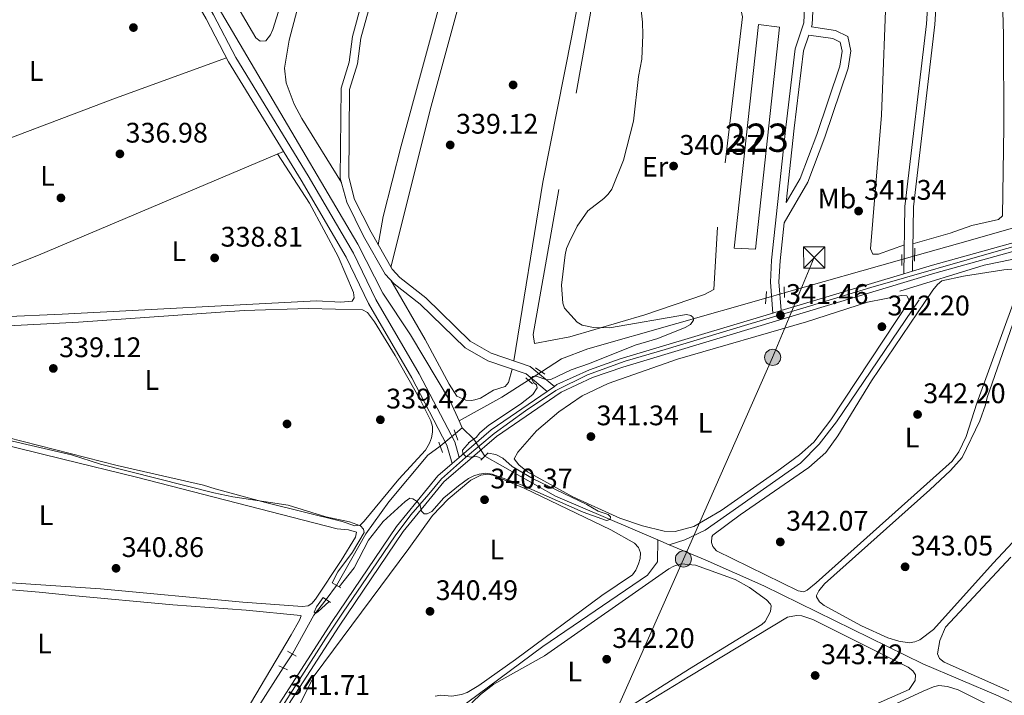
# Model space of a CAD drawing. Units: metres. Extents: x 614994 to 621942, y 4683112 to 4687854.
# Drawn here: x 617578 to 617926, y 4687115 to 4687354 of the extents above; entities that cross this region are included whole.
import ezdxf
from ezdxf.enums import TextEntityAlignment as Align

# ---------------------------------------------------------------- set-up
doc = ezdxf.new("R2010")
doc.units = ezdxf.units.M
doc.header["$MEASUREMENT"] = 0
for name, pattern in [('DGN Style 2', [86.75889999999998, 52.05533999999999, -34.70356]), ('DGN Style 3', [121.46246, 86.7589, -34.70356]), ('DGN Style 4', [138.90099890000002, 69.40712, -34.70356, 0.0867589, -34.70356]), ('DGN Style 5', [60.731230000000004, 26.02767, -34.70356]), ('DGN Style 7', [173.51780000000002, 78.08301, -34.70356, 26.02767, -34.70356])]:
    doc.linetypes.add(name, pattern=pattern)
for name, color, linetype, lineweight in [('Nivel 13', 7, 'Continuous', 0), ('Nivel 15', 7, 'Continuous', 0), ('Nivel 17', 7, 'Continuous', 0), ('Nivel 20', 7, 'Continuous', 0), ('Nivel 21', 7, 'Continuous', 0), ('Nivel 22', 7, 'Continuous', 0), ('Nivel 23', 7, 'Continuous', 0), ('Nivel 32', 7, 'Continuous', 0), ('Nivel 34', 7, 'Continuous', 0), ('Nivel 36', 7, 'Continuous', 0), ('Nivel 37', 7, 'Continuous', 0), ('Nivel 41', 7, 'Continuous', 0), ('Nivel 48', 7, 'Continuous', 0), ('Nivel 5', 7, 'Continuous', 0), ('Nivel 52', 7, 'Continuous', 0), ('Nivel 54', 7, 'Continuous', 0), ('Nivel 7', 7, 'Continuous', 0)]:
    doc.layers.add(name, color=color, linetype=linetype, lineweight=lineweight)
doc.styles.add('Style-Arial', font='txt')
doc.styles.add('Style-Arial Narrow', font='txt')

# ---------------------------------------------------------------- blocks, each defined once
blk = doc.blocks.new('5PATER')
at = {"layer": 'Nivel 7', "linetype": 'Continuous', "lineweight": 0}
h = blk.add_hatch(color=51, dxfattribs=at)
edge = h.paths.add_edge_path()
edge.add_ellipse((0.001044012606143951, 0.00447358563542366), major_axis=(-1.095731442372465, -1.110710699892244), ratio=0.9994222409660318, start_angle=0, end_angle=360)
blk = doc.blocks.new('5PERFI')
at = {"layer": 'Nivel 17', "linetype": 'Continuous', "lineweight": 0}
h = blk.add_hatch(color=7, dxfattribs=at)
edge = h.paths.add_edge_path()
edge.add_arc((0.00393613800406456, -0.001203715801239014), 1.559999999766158, 315.0000000018422, 675.0000000018422)
blk = doc.blocks.new('5PELE')
at = {"layer": 'Nivel 32', "linetype": 'Continuous', "lineweight": 0}
h = blk.add_hatch(color=9, dxfattribs=at)
edge = h.paths.add_edge_path()
edge.add_arc((0.001594245433807373, 0.004143562167882919), 2.85, 0, 360)
at = {"layer": 'Nivel 32', "color": 252, "linetype": 'Continuous', "lineweight": 0}
blk.add_circle((0.001594245433807373, 0.004143562167882919, -0.004999999999995453), 2.85, dxfattribs=at)
blk = doc.blocks.new('5TME_1')
at = {"layer": 'Nivel 32', "color": 7, "linetype": 'Continuous', "lineweight": 0}
for p, q in [((-3.75, 3.759999997913837), (3.75, -3.740000002086163)), ((3.720000002533197, 3.780000001192093), (-3.709999997168779, -3.780000001192093))]:
    blk.add_line(p, q, dxfattribs=at)
at = {"layer": 'Nivel 32', "color": 7, "linetype": 'Continuous', "lineweight": 0, "flags": 128}
blk.add_lwpolyline([(-3.75, -3.740000002086163), (3.75, -3.740000002086163), (3.75, 3.759999997913837), (-3.75, 3.759999997913837), (-3.709999997168779, -3.780000001192093)], dxfattribs=at)

msp = doc.modelspace()

# ---------------------------------------------------------------- linework, layer by layer
at = {"layer": 'Nivel 13', "color": 4, "linetype": 'Continuous', "lineweight": 0, "extrusion": (-0.2741042965217223, 0.9611411594790445, 0.03277966112713103), "elevation": 4335771.914251445, "flags": 128}
msp.add_lwpolyline([(-1879779.571357973, -141857.6079961457), (-1879710.845704235, -141859.7691575485), (-1879695.094561525, -141860.0793242313)], dxfattribs=at)
at = {"layer": 'Nivel 13', "color": 4, "linetype": 'Continuous', "lineweight": 0, "extrusion": (-0.01933843415071297, -0.005502693110897417, 0.9997978522347034), "elevation": -37400.40950252496, "flags": 128}
msp.add_lwpolyline([(-4339202.776160078, 1876752.16203152), (-4339202.77616008, 1876708.891549665)], dxfattribs=at)
at = {"layer": 'Nivel 13', "color": 4, "linetype": 'Continuous', "lineweight": 0, "extrusion": (0.3311555518094076, -0.5801302705110987, 0.7441672323762492), "elevation": -2514375.700540872, "flags": 128}
msp.add_lwpolyline([(2860179.792669326, 2801606.880639062), (2860168.684378985, 2801606.102188211), (2860151.347956832, 2801606.356681759)], dxfattribs=at)
at = {"layer": 'Nivel 13', "color": 4, "linetype": 'Continuous', "lineweight": 0, "extrusion": (-0.01070066333025368, 0.02432886662821827, 0.9996467386296417), "elevation": 107762.7123777295, "flags": 128}
msp.add_lwpolyline([(-2452579.900450218, -4040391.914345251), (-2452579.900450218, -4040394.548087835)], dxfattribs=at)
at = {"layer": 'Nivel 13', "color": 4, "linetype": 'Continuous', "lineweight": 0, "elevation": 338.51, "flags": 128}
msp.add_lwpolyline([(617732.1700000018, 4687207.370000001), (617734.5700000003, 4687209.370000001)], dxfattribs=at)
at = {"layer": 'Nivel 13', "color": 4, "linetype": 'Continuous', "lineweight": 0, "extrusion": (-0.02837104927337632, 0.02809358179882007, 0.9992025991883932), "elevation": 114492.9619928043, "flags": 128}
msp.add_lwpolyline([(-3765256.684097432, -2856786.366383284), (-3765256.684097432, -2856792.126895415)], dxfattribs=at)
at = {"layer": 'Nivel 13', "color": 4, "linetype": 'Continuous', "lineweight": 0, "extrusion": (0.01082986265973477, 0.05268532682661901, 0.9985524374873579), "elevation": 253975.6651632511, "flags": 128}
msp.add_lwpolyline([(338599.3517997172, -4708724.6953119), (338638.0033554044, -4708732.503906079), (338665.2761532608, -4708741.428013712)], dxfattribs=at)
at = {"layer": 'Nivel 13', "color": 4, "linetype": 'Continuous', "lineweight": 0, "extrusion": (-0.01054960553071139, 0.004498709590403111, 0.9999342315548397), "elevation": 14908.96593844699, "flags": 128}
msp.add_lwpolyline([(617777.0703665055, 4687148.339295231), (617773.0600621775, 4687150.049312536)], dxfattribs=at)
at = {"layer": 'Nivel 13', "color": 4, "linetype": 'Continuous', "lineweight": 0, "extrusion": (0.1214012430675737, -0.0502247492739779, 0.9913320396022789), "elevation": -160085.7426110053, "flags": 128}
msp.add_lwpolyline([(4567243.3576851, 1210522.103910014), (4567258.965473425, 1210520.277152335), (4567265.731695149, 1210518.450394653)], dxfattribs=at)
at = {"layer": 'Nivel 13', "color": 4, "linetype": 'Continuous', "lineweight": 0, "extrusion": (0.0132624870956724, 0.0207326994757588, 0.9996970849254715), "elevation": 105709.1459324479, "flags": 128}
msp.add_lwpolyline([(2005421.324198345, -4279867.611864071), (2005421.324198347, -4279925.714185882)], dxfattribs=at)
at = {"layer": 'Nivel 13', "color": 4, "linetype": 'Continuous', "lineweight": 0}
for points in [[(617733.5100000016, 4687211.780000001, 338.44), (617730.5100000016, 4687218.530000001, 338.27), (617716.3399999999, 4687242.23, 338.27), (617706.4699999988, 4687257.010000002, 337.79), (617697.620000001, 4687274.379999999, 337.79), (617632.2800000012, 4687385.370000001, 335.89), (617614.379999999, 4687417.239999998, 335.7)], [(617842.0399999991, 4687255.219999999, 340.42), (617779.1099999994, 4687237.309999999, 339.22), (617769.7300000004, 4687233.739999998, 339.22), (617762.6000000015, 4687229.16, 338.79)], [(617896.2699999996, 4687254.609999999, 341.6), (617867.0799999982, 4687211.52, 340.89), (617860.9200000018, 4687203.57, 340.89), (617854.3200000003, 4687196.830000002, 340.65), (617820.6099999994, 4687173.140000001, 340.65), (617813.379999999, 4687169.75, 340.89), (617807.8599999994, 4687167.98, 340.41)], [(617690.1799999997, 4687153.559999999, 340.17), (617700.5199999996, 4687171.879999999, 338.98), (617708.6600000001, 4687183.109999999, 338.74), (617722.4200000018, 4687199.670000002, 338.51), (617726.7899999991, 4687202.899999999, 338.51)], [(617732.4800000004, 4687109.140000001, 340.65), (617763.120000001, 4687131.949999999, 340.65), (617800.1999999993, 4687157.219999999, 340.89), (617803.6499999985, 4687161.890000001, 340.89), (617803.8500000015, 4687169.690000001, 340.36)], [(617985.879999999, 4687085.510000002, 345.18), (617974.3299999982, 4687090.330000002, 344.46), (617958.5700000003, 4687098.350000001, 344.46), (617924.1999999993, 4687114.460000001, 343.03), (617897.5700000003, 4687125.850000001, 342.8), (617841.3299999982, 4687153.469999999, 341.6), (617820.5899999999, 4687162.57, 341.6), (617807.8599999994, 4687167.98, 340.41)]]:
    msp.add_polyline3d(points, dxfattribs=at)
at = {"layer": 'Nivel 15', "color": 1, "linetype": 'Continuous', "lineweight": 13, "extrusion": (-0.0001594936260889426, -0.002889872606040126, 0.9999958115902808), "elevation": -13299.81272800947, "flags": 128}
msp.add_lwpolyline([(617846.867100019, 4687332.328087352), (617838.4570634402, 4687253.69775489), (617830.847063534, 4687254.117756646), (617839.5071001127, 4687333.228086982), (617846.867100019, 4687332.328087352)], dxfattribs=at)
at = {"layer": 'Nivel 20', "color": 7, "linetype": 'DGN Style 2', "lineweight": 0}
msp.add_polyline3d([(617823.6400000006, 4687258.280000001, 341.18), (617820.3900000006, 4687256.559999999, 340.89), (617799.2100000009, 4687249.289999999, 340.31), (617772.7100000009, 4687241.600000001, 339.92), (617760.1600000001, 4687239.190000001, 340.11), (617759.6999999993, 4687242.399999999, 340.01), (617782.0500000007, 4687367.670000002, 340.7), (617785.9800000004, 4687368.739999998, 340.21), (617811.0700000003, 4687363.739999998, 340.5), (617833.2399999984, 4687357.559999999, 340.79), (617833.7199999988, 4687354.82, 340.7), (617824.8999999985, 4687280.41, 340.89), (617823.6400000006, 4687258.280000001, 341.18)], dxfattribs=at)
at = {"layer": 'Nivel 21', "color": 1, "linetype": 'DGN Style 2', "lineweight": 0, "flags": 128}
for points, elevation in [([(617894.7899999991, 4687272.899999999), (617894.6799999997, 4687268.379999999)], 341.54), ([(617890.1099999994, 4687266.830000002), (617890.2100000009, 4687270.640000001)], 341.78), ([(617842.2300000004, 4687257.550000001), (617841.8900000006, 4687253.27)], 341.06), ([(617736.7800000012, 4687203.989999998), (617739.6900000013, 4687206.059999999)], 339.4), ([(617743.8399999999, 4687200.469999999), (617741.1600000001, 4687197.920000002)], 339.4), ([(617672.75, 4687130.32), (617675.8099999987, 4687128.580000002)], 341.06), ([(617672.8200000003, 4687123.649999999), (617669.7600000016, 4687125.16)], 341.06)]:
    msp.add_lwpolyline(points, dxfattribs=dict(at, elevation=elevation))
at = {"layer": 'Nivel 21', "color": 1, "linetype": 'DGN Style 2', "lineweight": 0, "extrusion": (-0.002294960999936122, 0.06261965014111419, 0.9980348253293636), "elevation": 292436.7495733324, "flags": 128}
msp.add_lwpolyline([(-789103.0722952485, -4652304.126158275), (-789103.0722952485, -4652300.296066891)], dxfattribs=at)
at = {"layer": 'Nivel 21', "color": 1, "linetype": 'DGN Style 2', "lineweight": 0, "extrusion": (-0.09758899057229482, 0.06605108508246783, 0.9930325488515013), "elevation": 249646.8306521746, "flags": 128}
msp.add_lwpolyline([(-4227971.945280395, -2100877.923511257), (-4227971.945280395, -2100873.935065443)], dxfattribs=at)
at = {"layer": 'Nivel 21', "color": 1, "linetype": 'DGN Style 2', "lineweight": 0, "extrusion": (-0.05431580667542478, 0.05150636839910971, 0.9971945081876119), "elevation": 208206.2748234295, "flags": 128}
msp.add_lwpolyline([(-3826237.238979433, -2769162.778166914), (-3826237.238979433, -2769165.984410821)], dxfattribs=at)
at = {"layer": 'Nivel 21', "color": 1, "linetype": 'DGN Style 2', "lineweight": 0, "extrusion": (-0.02164713117365488, 0.05831801756484636, 0.9980633299241372), "flags": 128}
for points, elevation in [([(-2210228.184533913, -4171168.314082192), (-2210228.184533916, -4171164.45593497)], 260314.3806277941), ([(-2210221.607219998, -4171166.087832259), (-2210221.607220002, -4171162.229685036)], 260314.2418729143)]:
    msp.add_lwpolyline(points, dxfattribs=dict(at, elevation=elevation))
at = {"layer": 'Nivel 21', "color": 1, "linetype": 'DGN Style 2', "lineweight": 0, "extrusion": (-0.05906194841995363, 0.03388800319177668, 0.9976789511102824), "elevation": 122695.7330654795, "flags": 128}
msp.add_lwpolyline([(-4372886.773070805, -1792697.211881129), (-4372886.773070805, -1792693.687310237)], dxfattribs=at)
at = {"layer": 'Nivel 21', "color": 1, "linetype": 'DGN Style 2', "lineweight": 0, "extrusion": (-0.06397978339017693, 0.0429011725833357, 0.9970286238159469), "elevation": 161904.1629195976, "flags": 128}
msp.add_lwpolyline([(-4236971.410163712, -2091112.42796078), (-4236971.410163708, -2091115.543550612)], dxfattribs=at)
at = {"layer": 'Nivel 21', "color": 7, "linetype": 'Continuous', "lineweight": 0}
for points in [[(617731.0799999982, 4687196.710000001, 339.91), (617729.1700000018, 4687203.25, 339.19), (617716.75, 4687226.989999998, 339.43), (617701.4400000013, 4687253.359999999, 339.19), (617693.5199999996, 4687269.760000002, 338), (617677.5700000003, 4687297.02, 338.24), (617651.9200000018, 4687338.899999999, 337.76), (617643.9600000009, 4687354.129999999, 336.81), (617628.6799999997, 4687380.690000001, 337.05), (617603.1499999985, 4687424.370000001, 336.57), (617596.2600000016, 4687433.57, 335.86), (617573.9200000018, 4687468, 335.86), (617558.6400000006, 4687478.75, 335.86), (617532.7300000004, 4687501.350000001, 335.38), (617469.9200000018, 4687552.010000002, 335.14), (617461.5100000016, 4687559.379999999, 333.95)], [(617844.4800000004, 4687249.940000001, 341.34), (617843.6600000001, 4687260.949999999, 341.34), (617844.0899999999, 4687268.699999999, 341.34), (617849.0899999999, 4687315.789999999, 341.34), (617852.4299999997, 4687343.5, 341.34), (617855.5, 4687352.66, 341.34), (617857.2399999984, 4687393.580000002, 341.58), (617857.2600000016, 4687403.710000001, 341.34), (617856.4800000004, 4687410.93, 341.58), (617857.2699999996, 4687422.859999999, 341.58), (617861.4800000004, 4687438.710000001, 341.58), (617863.3399999999, 4687465.18, 341.34), (617865.9699999988, 4687472.23, 341.34), (617868.120000001, 4687487.73, 341.36), (617868.9299999997, 4687492.559999999, 341.26), (617867.8500000015, 4687514.210000001, 341.17), (617864.5100000016, 4687523.920000002, 341.46), (617854.0100000016, 4687537.330000002, 341.36), (617843.6999999993, 4687546.530000001, 341.46), (617838.870000001, 4687548.559999999, 341.07), (617834.9600000009, 4687549.07, 340.68), (617829.2100000009, 4687548.109999999, 340.78), (617814.879999999, 4687543.580000002, 340.29), (617809.4200000018, 4687540.73, 339.61)], [(617764.6400000006, 4687222.25, 339.94), (617757.2100000009, 4687228.420000002, 339.22), (617743.629999999, 4687233.010000002, 338.51), (617735.5899999999, 4687237.66, 338.74), (617719.6999999993, 4687253.140000001, 338.74), (617710.5700000003, 4687260.289999999, 338.98), (617707.3500000015, 4687263.68, 338.74), (617699.7199999988, 4687277.170000002, 338.27), (617693.7300000004, 4687289.16, 338.03), (617691.4600000009, 4687297.66, 337.79), (617691.7800000012, 4687329.52, 337.79), (617694.6600000001, 4687338.82, 338.03), (617695.8399999999, 4687347.82, 338.03), (617714.5100000016, 4687416.960000001, 338.03), (617718.8500000015, 4687438.48, 338.03)], [(617890.9100000001, 4687263.890000001, 342.05), (617891.2600000016, 4687287.739999998, 342.29), (617898.8500000015, 4687352.379999999, 342.29), (617902.6999999993, 4687410.82, 342.29), (617903.5500000007, 4687435.32, 342.29)], [(617858.1999999993, 4687351.260000002, 341.1), (617866.6400000006, 4687350.030000001, 341.1), (617871.0300000012, 4687347.84, 341.1), (617872.0899999999, 4687342.789999999, 341.1), (617871.1700000018, 4687336.699999999, 341.1), (617862.879999999, 4687312.219999999, 341.1), (617856.9499999993, 4687296.260000002, 340.86), (617848.5100000016, 4687281.850000001, 341.24)], [(618095.4499999993, 4687348.949999999, 349.44), (618093.3000000007, 4687346.780000001, 349.44), (618069.0100000016, 4687322.140000001, 349.44), (618063.5700000003, 4687317.640000001, 348.96), (618050.4899999984, 4687310, 348.49), (618038.1600000001, 4687305.379999999, 347.77), (617980.3999999985, 4687288.989999998, 344.68), (617900.9800000004, 4687266.920000002, 341.82), (617893.9200000018, 4687264.800000001, 341.71), (617890.9100000001, 4687263.890000001, 341.67), (617847.4200000018, 4687250.82, 341.01), (617844.4800000004, 4687249.940000001, 340.96), (617790.5199999996, 4687233.719999999, 340.15), (617779.6000000015, 4687229.899999999, 339.91), (617768.1000000015, 4687224.629999999, 339.91), (617767.2100000009, 4687224.02, 339.9), (617764.6400000006, 4687222.25, 339.88), (617744.8900000006, 4687208.649999999, 339.68), (617733.5799999982, 4687198.870000001, 339.68), (617731.0799999982, 4687196.710000001, 339.68), (617725.9800000004, 4687192.309999999, 339.68), (617711.3500000015, 4687174.420000002, 339.91), (617688.5500000007, 4687140.850000001, 341.34), (617628.5199999996, 4687047.510000002, 343.96)], [(617981.2100000009, 4687286.100000001, 344.68), (617901.8200000003, 4687264.039999999, 341.82), (617791.4400000013, 4687230.859999999, 340.15), (617780.7300000004, 4687227.120000001, 339.91), (617769.5799999982, 4687222.010000002, 339.91), (617746.7300000004, 4687206.27, 339.68), (617728.1400000006, 4687190.210000001, 339.68), (617713.7600000016, 4687172.620000001, 339.91), (617691.0500000007, 4687139.199999999, 341.34), (617673.1600000001, 4687111.379999999, 342.12)]]:
    msp.add_polyline3d(points, dxfattribs=at)
at = {"layer": 'Nivel 21', "color": 7, "linetype": 'DGN Style 3', "lineweight": 0}
for points in [[(617463.4800000004, 4687561.640000001, 333.95), (617471.8500000015, 4687554.300000001, 335.14), (617534.6600000001, 4687503.649999999, 335.38), (617560.4899999984, 4687481.109999999, 335.86), (617576.120000001, 4687470.120000001, 335.86), (617598.7199999988, 4687435.289999999, 335.86), (617633.8299999982, 4687377.75, 336.81), (617646.5899999999, 4687355.57, 336.81), (617654.5399999991, 4687340.379999999, 337.76), (617680.1400000006, 4687298.559999999, 338.24), (617696.1700000018, 4687271.170000002, 338), (617704.0899999999, 4687254.77, 339.19), (617719.379999999, 4687228.440000001, 339.43), (617731.9600000009, 4687204.379999999, 339.19), (617733.5799999982, 4687198.870000001, 339.91)], [(617807.0599999987, 4687541.91, 339.61), (617814.0599999987, 4687545.57, 340.29), (617828.7100000009, 4687550.199999999, 340.78), (617834.9299999997, 4687551.239999998, 340.68), (617839.4400000013, 4687550.649999999, 341.07), (617844.8599999994, 4687548.370000001, 341.46), (617855.5799999982, 4687538.809999999, 341.36), (617866.4200000018, 4687524.960000001, 341.46), (617869.9800000004, 4687514.620000001, 341.17), (617871.0799999982, 4687492.440000001, 341.26), (617870.2399999984, 4687487.460000001, 341.36), (617868.7800000012, 4687471.18, 341.34), (617866.3099999987, 4687464.539999999, 341.34), (617864.4499999993, 4687438.219999999, 341.58), (617860.2399999984, 4687422.370000001, 341.58), (617859.4899999984, 4687410.989999998, 341.58), (617860.2600000016, 4687403.870000001, 341.34), (617860.2399999984, 4687393.52, 341.58), (617858.4800000004, 4687352.100000001, 341.34), (617858.1999999993, 4687351.260000002, 341.1)], [(617767.2100000009, 4687224.02, 339.94), (617758.6999999993, 4687231.080000002, 339.22), (617744.870000001, 4687235.75, 338.51), (617737.4200000018, 4687240.07, 338.74), (617721.6799999997, 4687255.399999999, 338.74), (617712.5899999999, 4687262.52, 338.98), (617709.7800000012, 4687265.48, 338.74), (617702.3599999994, 4687278.580000002, 338.27), (617696.5500000007, 4687290.219999999, 338.03), (617694.4699999988, 4687298.039999999, 337.79), (617694.7800000012, 4687329.050000001, 337.79), (617697.6000000015, 4687338.18, 338.03), (617698.7899999991, 4687347.23, 338.03), (617717.4299999997, 4687416.27, 338.03), (617721.7899999991, 4687437.890000001, 338.03)], [(617893.9200000018, 4687264.800000001, 342.05), (617894.2600000016, 4687287.539999999, 342.29), (617901.8399999999, 4687352.109999999, 342.29), (617905.6999999993, 4687410.670000002, 342.29), (617906.5500000007, 4687435.210000001, 342.29)], [(617849.2800000012, 4687289.100000001, 341.09), (617852.0799999982, 4687315.449999999, 341.34), (617855.370000001, 4687342.84, 341.34), (617857.2300000004, 4687348.379999999, 341.1), (617865.7300000004, 4687347.129999999, 341.1), (617868.3900000006, 4687345.800000001, 341.1), (617869.0399999991, 4687342.710000001, 341.1), (617868.2399999984, 4687337.41, 341.1), (617860.0599999987, 4687313.219999999, 341.1), (617854.2300000004, 4687297.559999999, 340.86), (617849.2800000012, 4687289.100000001, 341.09)], [(617847.4200000018, 4687250.82, 341.34), (617846.6600000001, 4687260.98, 341.34), (617847.0799999982, 4687268.460000001, 341.34), (617848.5100000016, 4687281.850000001, 341.24)]]:
    msp.add_polyline3d(points, dxfattribs=at)
at = {"layer": 'Nivel 22', "color": 4, "linetype": 'DGN Style 5', "lineweight": 0, "flags": 128}
for points, elevation in [([(617890.1600000001, 4687268.91), (617894.7199999988, 4687270.210000001)], 341.29), ([(617842.0399999991, 4687255.219999999), (617848.5500000007, 4687257.07)], 340.42), ([(617758.0199999996, 4687226.219999999), (617762.6000000015, 4687229.16)], 338.79), ([(617726.7899999991, 4687202.899999999), (617732.1700000018, 4687207.370000001)], 338.51), ([(617686.4200000018, 4687148.600000001), (617690.1799999997, 4687153.559999999)], 340.17), ([(617671.2600000016, 4687124.420000002), (617674.5199999996, 4687129.309999999)], 340.65)]:
    msp.add_lwpolyline(points, dxfattribs=dict(at, elevation=elevation))
at = {"layer": 'Nivel 22', "color": 4, "linetype": 'DGN Style 5', "lineweight": 0, "extrusion": (-0.05512989933347827, 0.08297188367023488, 0.9950258090721534), "elevation": 355187.4394519133, "flags": 128}
msp.add_lwpolyline([(-3108492.055139251, -3544370.560431214), (-3108492.055139251, -3544377.788079517)], dxfattribs=at)
at = {"layer": 'Nivel 23', "color": 7, "linetype": 'DGN Style 4', "lineweight": 0}
msp.add_polyline3d([(617666.5199999996, 4687103.789999999, 342.32), (617677.8299999982, 4687121.57, 341.86), (617686.3299999982, 4687134.91, 341.49), (617692.4400000013, 4687144.109999999, 341.17), (617702.5799999982, 4687158.93, 340.54), (617710.9200000018, 4687171.100000001, 340.02), (617716.4499999993, 4687178.580000002, 339.85), (617722.8099999987, 4687185.850000001, 339.75), (617727.2600000016, 4687191.309999999, 339.68), (617735.75, 4687198.879999999, 339.94), (617745.8900000006, 4687207.379999999, 339.68), (617757.0399999991, 4687215.330000002, 339.79), (617767.7300000004, 4687222.609999999, 339.92), (617778.879999999, 4687228.140000001, 339.91), (617792.2100000009, 4687232.899999999, 340.17), (617806.3999999985, 4687237.109999999, 340.38), (617835.6900000013, 4687245.879999999, 340.83), (617855.1799999997, 4687251.649999999, 341.12), (617879.1999999993, 4687259.059999999, 341.48), (617926.0100000016, 4687272.440000001, 342.7), (617955.0899999999, 4687280.550000001, 343.75)], dxfattribs=at)
at = {"layer": 'Nivel 32', "color": 6, "linetype": 'DGN Style 7', "lineweight": 0}
msp.add_polyline3d([(617859.1499999985, 4687269.640000001, 341.64), (617844.4400000013, 4687234.280000001, 341.52), (617812.870000001, 4687162.899999999, 341.91), (617786.3399999999, 4687102.82, 343.09), (617758.75, 4687038, 344.02), (617730.1600000001, 4686972.02, 347.03), (617698.8399999999, 4686900.859999999, 350), (617675.1700000018, 4686850.239999998, 351), (617639.3099999987, 4686778.960000001, 345.05), (617596.4200000018, 4686693.57, 341.62), (617551.7699999996, 4686604.170000002, 343.78), (617527.6700000018, 4686555.23, 347.55), (617485.620000001, 4686484.34, 346.95)], dxfattribs=at)
at = {"layer": 'Nivel 34', "color": 7, "linetype": 'Continuous', "lineweight": 0}
msp.add_polyline3d([(618069.4200000018, 4687309.870000001, 349.38), (618036.8900000006, 4687298.350000001, 347.37), (618021.2699999996, 4687294.920000002, 346.74), (617983.129999999, 4687283.629999999, 344.87), (617959.9600000009, 4687277.960000001, 344.08), (617929.0500000007, 4687268.91, 342.88), (617919.3299999982, 4687266.969999999, 342.67), (617889.4299999997, 4687257.73, 341.85)], dxfattribs=at)
at = {"layer": 'Nivel 36', "color": 92, "linetype": 'Continuous', "lineweight": 0}
for points in [[(617709.3399999999, 4687266.25, 338.72), (617723.5700000003, 4687323.149999999, 339.12), (617738.0799999982, 4687376.539999999, 338.91), (617776.3900000006, 4687526.129999999, 339.2), (617777.1099999994, 4687527.98, 339.2), (617779.4899999984, 4687531.23, 339.2), (617782.7300000004, 4687533.949999999, 339.2), (617786.1600000001, 4687536.010000002, 339.2), (617789.3000000007, 4687537.239999998, 339.2), (617805.6099999994, 4687541.830000002, 339.3), (617807.6099999994, 4687541.940000001, 339.3), (617808.2300000004, 4687541.760000002, 339.3), (617809.8000000007, 4687540.399999999, 339.39), (617809.8599999994, 4687540.050000001, 339.4), (617808.4699999988, 4687528.16, 339.33), (617797.9499999993, 4687477.77, 339.39), (617789.879999999, 4687436.75, 339.41), (617773.3500000015, 4687348.120000001, 339.11), (617763.1799999997, 4687296.309999999, 338.94), (617752.9200000018, 4687233.030000001, 338.92)], [(617894.0599999987, 4687274.469999999, 342.02), (617907.2600000016, 4687278.190000001, 342.31), (617914.9400000013, 4687280.98, 342.42), (617924.3500000015, 4687283.109999999, 342.46), (617925.75, 4687284.34, 342.5), (617926.2800000012, 4687315.920000002, 342.32), (617926.1799999997, 4687348.460000001, 342.6), (617923.5899999999, 4687439.140000001, 342.51)], [(617692.129999999, 4687428.52, 337.56), (617667.5899999999, 4687350.32, 337.4), (617666.7600000016, 4687348.469999999, 337.6), (617665.1099999994, 4687346.34, 337.89), (617663.1099999994, 4687346.219999999, 337.79), (617661.5599999987, 4687347.379999999, 337.7), (617652.5300000012, 4687362.940000001, 337.31)], [(617451.870000001, 4687421.600000001, 336.25), (617458.6999999993, 4687409.350000001, 337), (617466.1000000015, 4687388.57, 336.66), (617472.2100000009, 4687377.73, 336.64), (617479.2399999984, 4687359.010000002, 336.73), (617493.2800000012, 4687329.330000002, 337.21), (617505, 4687300.27, 337.42), (617510.5399999991, 4687289.41, 337.78), (617510.2199999988, 4687288.390000001, 337.81), (617508.370000001, 4687287.59, 337.96), (617503.75, 4687286.890000001, 338.4), (617465.2800000012, 4687273.09, 338.69), (617465.2399999984, 4687271.420000002, 338.69), (617479.4499999993, 4687239.620000001, 338.5), (617481.870000001, 4687234.210000001, 338.93), (617484.4499999993, 4687230.199999999, 339.28), (617486.4600000009, 4687230.09, 339.28), (617504.8399999999, 4687238.32, 338.71), (617532.6700000018, 4687249.940000001, 338.56), (617584.629999999, 4687270.48, 338.21), (617671.3399999999, 4687307.18, 338.12)], [(617691.870000001, 4687296.149999999, 337.83), (617677.9100000001, 4687318.890000001, 338.13), (617675.1799999997, 4687323.960000001, 338.61), (617672.3200000003, 4687331.469999999, 338.12), (617671.6799999997, 4687336.68, 338.13), (617673.3399999999, 4687346.52, 338.22), (617679.0599999987, 4687368.109999999, 338.14)], [(617728.5, 4687366.07, 338.42), (617713.0300000012, 4687309.120000001, 337.79), (617706.6000000015, 4687284.170000002, 338.16), (617704.879999999, 4687274.140000001, 338.43)], [(617884.7300000004, 4687366.379999999, 342.41), (617882.9100000001, 4687319.98, 342.31), (617879.0100000016, 4687272.699999999, 342.21), (617879.9200000018, 4687270.780000001, 342.21), (617881.9200000018, 4687270.809999999, 342.21), (617891.0599999987, 4687274.059999999, 342.15)], [(617510.4100000001, 4687289.010000002, 337.79), (617553.9200000018, 4687304.109999999, 337.78), (617611.9100000001, 4687326.059999999, 337.58), (617651.2100000009, 4687340.260000002, 337.68)], [(617669.2899999991, 4687306.309999999, 338.13), (617680.620000001, 4687288.859999999, 338.13), (617690.7699999996, 4687269.940000001, 338.14), (617696.129999999, 4687257.260000002, 338.4), (617696.3599999994, 4687255.359999999, 338.32), (617695.6099999994, 4687254.190000001, 338.13), (617691.6099999994, 4687253.789999999, 338.17), (617682.9899999984, 4687254.27, 338.32), (617593.0599999987, 4687249.629999999, 338.42), (617571.75, 4687248.620000001, 338.87), (617561.7199999988, 4687248.670000002, 339.08), (617559.7399999984, 4687249.010000002, 339.04), (617558.5300000012, 4687249.780000001, 339), (617557.4400000013, 4687251.550000001, 338.99), (617555.2399999984, 4687258.859999999, 338.41)], [(617916.6900000013, 4687218.07, 342.59), (617912.9600000009, 4687206.280000001, 342.52), (617910.3000000007, 4687200.84, 342.39), (617908.0100000016, 4687197.539999999, 342.4), (617859.8200000003, 4687154.460000001, 342.1), (617856.6799999997, 4687151.84, 342.33), (617855.4499999993, 4687151.239999998, 342.39), (617853.5199999996, 4687151.670000002, 342.4), (617824.6099999994, 4687165.830000002, 342.39), (617823.2800000012, 4687167.350000001, 342.34), (617822.7800000012, 4687168.739999998, 342.3), (617822.9100000001, 4687170.800000001, 342.22), (617823.3200000003, 4687171.350000001, 342.2), (617832.9200000018, 4687178.580000002, 342), (617857.2699999996, 4687195.27, 342.3), (617863.2899999991, 4687200.57, 342.29), (617867.5399999991, 4687206.52, 342.3), (617879.370000001, 4687225.93, 342.4), (617901.1700000018, 4687258.02, 342.71), (617902.7399999984, 4687260.109999999, 342.68), (617904.3099999987, 4687261.330000002, 342.68), (617911.9800000004, 4687263.080000002, 342.73), (617926.2100000009, 4687265.239999998, 342.98), (617930.5100000016, 4687265.600000001, 342.98)], [(617920.3099999987, 4687220.120000001, 343.27), (617935.7100000009, 4687264.039999999, 343.46)], [(617752.2399999984, 4687230.09, 338.96), (617750.9299999997, 4687225.359999999, 339.25), (617749.7699999996, 4687223.960000001, 339.27), (617745.629999999, 4687222.620000001, 339.06), (617741.0300000012, 4687219.890000001, 339.15), (617739.120000001, 4687219.199999999, 339.15), (617737.9100000001, 4687219.02, 339.15), (617735.9400000013, 4687219.16, 339.15), (617732.75, 4687220.510000002, 339.15), (617729.9800000004, 4687224.800000001, 339.17), (617721.5399999991, 4687240.66, 339.27), (617709.3500000015, 4687261.57, 338.89)], [(617754.2600000016, 4687200.719999999, 341.13), (617760.8399999999, 4687208.300000001, 340.88), (617768.8200000003, 4687215, 340.88), (617777.0799999982, 4687220.66, 340.96), (617786.2699999996, 4687224.989999998, 341.05), (617810.8000000007, 4687233.600000001, 341.27), (617856.4200000018, 4687246.899999999, 341.64), (617878.0500000007, 4687253.82, 342.3), (617890.0100000016, 4687256.140000001, 342), (617891.9200000018, 4687256.100000001, 342), (617892.879999999, 4687254.300000001, 341.72), (617865.0899999999, 4687212.219999999, 341.62), (617858.9800000004, 4687204.280000001, 341.55), (617853.9400000013, 4687199.780000001, 341.5), (617845.870000001, 4687193.870000001, 341.4), (617826.1799999997, 4687180.120000001, 341.28), (617816.5899999999, 4687174.469999999, 341.35), (617810.0100000016, 4687172.640000001, 341.42), (617806.0799999982, 4687172.719999999, 341.5), (617798.3900000006, 4687174.600000001, 341.71), (617790.3999999985, 4687177.420000002, 341.67), (617773.8000000007, 4687184.960000001, 341.2), (617757.6600000001, 4687193.73, 341.13), (617754.5899999999, 4687196.210000001, 341.13), (617753.0100000016, 4687198.370000001, 341.03), (617754.2600000016, 4687200.719999999, 341.13)], [(617930.0199999996, 4687254.640000001, 342.69), (617916.6900000013, 4687218.07, 342.59)], [(617568, 4687207.300000001, 339.85), (617612.5100000016, 4687195.989999998, 339.55), (617643.0399999991, 4687189.059999999, 340.19), (617647.1600000001, 4687187.809999999, 340.2), (617664.9699999988, 4687182.859999999, 340.17), (617692.1400000006, 4687176.149999999, 339.9), (617696.629999999, 4687174.66, 339.62), (617698.5100000016, 4687174.920000002, 339.51), (617699.9699999988, 4687176.260000002, 339.46), (617712.1600000001, 4687191.129999999, 339.11), (617721.5899999999, 4687201.48, 339.22), (617723.0399999991, 4687203.949999999, 339.03), (617723.6799999997, 4687205.850000001, 338.92), (617724.0599999987, 4687207.800000001, 338.98), (617724.0599999987, 4687209.859999999, 339.07), (617723.5199999996, 4687211.800000001, 339.12), (617719.8299999982, 4687219.16, 339.12), (617710.9100000001, 4687234.989999998, 339.12), (617703.6099999994, 4687246.920000002, 339.12), (617701.129999999, 4687250.219999999, 339.32), (617699.3599999994, 4687251.129999999, 339.51), (617680.1799999997, 4687251.539999999, 339.51), (617657.4800000004, 4687250.84, 339.58), (617598.7800000012, 4687246.760000002, 339.52), (617569.4100000001, 4687245.219999999, 340)], [(617948.3599999994, 4687189.16, 343.56), (617922.5199999996, 4687161.390000001, 343.35), (617901.3299999982, 4687137.940000001, 343.08), (617896.5300000012, 4687134.34, 343.21), (617894.7899999991, 4687133.580000002, 343.27), (617892.7899999991, 4687133.23, 343.38), (617889.0399999991, 4687133.870000001, 343.43), (617885.1999999993, 4687134.969999999, 343.16), (617875.9299999997, 4687139.25, 343.04), (617862.620000001, 4687146.469999999, 343.17), (617861.0799999982, 4687147.760000002, 343.17), (617859.9400000013, 4687149.530000001, 343.09), (617859.9400000013, 4687149.940000001, 343.08), (617860.7800000012, 4687151.690000001, 342.99), (617862.8399999999, 4687154.07, 342.98), (617900.0899999999, 4687187.399999999, 342.98), (617907.3299999982, 4687194.300000001, 342.98), (617911.4600000009, 4687198.830000002, 343.01), (617917.7300000004, 4687211.859999999, 343.38), (617919.7699999996, 4687217.510000002, 343.37), (617920.3099999987, 4687220.120000001, 343.27)], [(617519.4600000009, 4687216.379999999, 340.91), (617593.2899999991, 4687198.260000002, 341.1), (617619.3299999982, 4687191.940000001, 340.59), (617690.3900000006, 4687173.559999999, 340.91)], [(617676.7399999984, 4687110.850000001, 342.2), (617682.2199999988, 4687121.530000001, 341.82), (617715.7699999996, 4687166.670000002, 340.54), (617724.129999999, 4687178.32, 340.63), (617729.6000000015, 4687184.080000002, 340.35), (617737.6600000001, 4687190.780000001, 340.19), (617741.2399999984, 4687192.539999999, 340.25), (617743.6799999997, 4687192.969999999, 340.18), (617745.4800000004, 4687192.600000001, 340.15), (617756.5500000007, 4687187.98, 340.6), (617787.2300000004, 4687173.219999999, 341.3), (617795.620000001, 4687168.469999999, 341.22), (617797.0199999996, 4687166.960000001, 341.22), (617797.6799999997, 4687165.080000002, 341.22), (617797.5899999999, 4687163.120000001, 341.18), (617796.9899999984, 4687161.149999999, 341.13), (617796.0799999982, 4687158.920000002, 341.27), (617794.8999999985, 4687157.330000002, 341.42), (617783.9499999993, 4687149.949999999, 341.32), (617753.4600000009, 4687127.34, 341.21), (617740.4299999997, 4687118.120000001, 341.06), (617736.3000000007, 4687115.609999999, 341.01), (617734.3900000006, 4687114.969999999, 340.98), (617730.8900000006, 4687114.359999999, 340.93), (617727.0799999982, 4687114.690000001, 340.84), (617725.0899999999, 4687114.399999999, 340.84)], [(617690.3900000006, 4687173.559999999, 340.91), (617694.3900000006, 4687173.199999999, 340.75), (617697.2199999988, 4687172.469999999, 340.62), (617696.870000001, 4687170.649999999, 340.62), (617691.7899999991, 4687162.390000001, 340.22), (617682.75, 4687148.75, 340.91), (617681.4499999993, 4687147.190000001, 340.91), (617680.1000000015, 4687146.370000001, 340.91), (617678.1099999994, 4687146.09, 340.91), (617656.9499999993, 4687147.670000002, 341), (617606.6099999994, 4687152.34, 341.2), (617515.1400000006, 4687158.460000001, 341.49)], [(617927.9800000004, 4687116.280000001, 344.26), (617905.0899999999, 4687126.41, 343.76), (617903.4899999984, 4687127.719999999, 343.85), (617902.7800000012, 4687129.32, 343.95), (617903.5599999987, 4687134.109999999, 344.01), (617905.6400000006, 4687138.780000001, 344.05), (617928.6799999997, 4687163.600000001, 343.76)], [(617733.1799999997, 4687104.59, 342), (617738.25, 4687112.219999999, 341.85), (617741.0300000012, 4687114.989999998, 341.82), (617745.8200000003, 4687118.559999999, 341.82), (617763.6700000018, 4687128.670000002, 341.99), (617807.6999999993, 4687159.41, 342.2), (617809.4499999993, 4687160.41, 342.14), (617812.0300000012, 4687161.210000001, 342), (617817.1000000015, 4687160.780000001, 341.9), (617831.1499999985, 4687155.690000001, 342.06), (617836.3099999987, 4687152.809999999, 342.19), (617842.2800000012, 4687148.48, 342.3), (617843.6400000006, 4687146.93, 342.15), (617843.8900000006, 4687146.289999999, 342.1), (617843.7300000004, 4687144.359999999, 342.03), (617841.75, 4687140.77, 342), (617840.629999999, 4687139.699999999, 342), (617815.0500000007, 4687124.030000001, 342), (617769.4699999988, 4687095.219999999, 342.51), (617749.3900000006, 4687082.920000002, 342.1), (617740.1900000013, 4687076.960000001, 342.39), (617738.5399999991, 4687077.550000001, 342.09), (617737.2800000012, 4687079.629999999, 341.72), (617733.620000001, 4687091.18, 341.71)], [(617522.5399999991, 4687113.449999999, 342.18), (617521.2399999984, 4687115.09, 342.18), (617520.5799999982, 4687116.940000001, 342.18), (617513.6600000001, 4687137.82, 341.96), (617509.4899999984, 4687152.039999999, 341.88), (617509.5799999982, 4687154.039999999, 341.79), (617511.5799999982, 4687154.879999999, 341.78), (617523.8500000015, 4687154.800000001, 341.86), (617572.5500000007, 4687152.280000001, 341.51), (617584.9499999993, 4687151.219999999, 341.52), (617596.4899999984, 4687150, 341.98)], [(617596.4899999984, 4687150, 341.98), (617632.2399999984, 4687146.66, 341.88), (617658.1099999994, 4687144.789999999, 341.59), (617677.4200000018, 4687142.899999999, 341.69), (617677.5700000003, 4687142.780000001, 341.69), (617677.0799999982, 4687141.27, 341.69), (617674.120000001, 4687136.050000001, 341.69), (617659.6499999985, 4687111.73, 342.1)], [(617853.9100000001, 4687099.59, 342.59), (617825.1999999993, 4687085.469999999, 342.68), (617807.7300000004, 4687078.469999999, 342.8), (617787.9800000004, 4687068.77, 342.88), (617757.370000001, 4687055.170000002, 342.89), (617743.2800000012, 4687048.530000001, 343.27), (617741.1400000006, 4687048, 343.41), (617739.9499999993, 4687048.620000001, 343.47), (617739.1799999997, 4687050.530000001, 343.4), (617736.9800000004, 4687069.27, 342.98), (617737.0799999982, 4687071.27, 342.98), (617738.3599999994, 4687073.219999999, 342.98), (617771.7600000016, 4687094.960000001, 343.26), (617815.1700000018, 4687121.420000002, 342.78), (617849.6600000001, 4687142.330000002, 343.33), (617852.8599999994, 4687142.969999999, 343.27), (617854.8200000003, 4687142.789999999, 343.27), (617858.6900000013, 4687141.539999999, 343.27), (617892.4200000018, 4687124.580000002, 343.37), (617894.0199999996, 4687123.32, 343.32), (617894.9699999988, 4687121.899999999, 343.27), (617894.9299999997, 4687119.920000002, 343.2), (617892.6999999993, 4687116.710000001, 343.17), (617853.9100000001, 4687099.59, 342.59)], [(617897.6799999997, 4687116.109999999, 344.05), (617901.3000000007, 4687117.690000001, 343.95), (617903.2699999996, 4687118.109999999, 343.91), (617906.3000000007, 4687117.800000001, 343.86), (617910.1099999994, 4687116.580000002, 343.92), (617930.3200000003, 4687106.48, 344.05), (617930.6999999993, 4687104.43, 344.05), (617930, 4687103.390000001, 344.05), (617915.5799999982, 4687095.219999999, 344.05), (617875.3999999985, 4687074.75, 343.97), (617827.5100000016, 4687050.52, 344.53), (617770.2800000012, 4687022.920000002, 343.79), (617744.2399999984, 4687010.629999999, 344.25), (617742.1700000018, 4687010.559999999, 344.24), (617741.4899999984, 4687012.649999999, 344.33), (617741.3399999999, 4687014.640000001, 344.46), (617739.8200000003, 4687041.420000002, 344.19), (617740.3200000003, 4687044.32, 344.15), (617741.6700000018, 4687045.789999999, 344.1), (617818.4600000009, 4687079.960000001, 343.69), (617826.4400000013, 4687083.75, 343.47), (617835.8900000006, 4687088.670000002, 343.61), (617865.370000001, 4687101.16, 343.83), (617897.6799999997, 4687116.109999999, 344.05)]]:
    msp.add_polyline3d(points, dxfattribs=at)
at = {"layer": 'Nivel 5', "color": 30, "linetype": 'Continuous', "lineweight": 0, "elevation": 340, "flags": 128}
for points in [[(617739.5399999991, 4687205.949999999), (617740.8099999987, 4687207.629999999), (617744.0700000003, 4687210.23), (617755.1799999997, 4687217.68), (617759.5399999991, 4687221.149999999), (617761.1600000001, 4687223.510000002), (617760.8500000015, 4687224.510000002), (617759.9200000018, 4687225.25), (617758.9899999984, 4687226.940000001), (617759.5899999999, 4687227.460000001), (617760.9299999997, 4687227.68), (617764.370000001, 4687226.289999999), (617765.9899999984, 4687226.41), (617773.1999999993, 4687229.91), (617779.6700000018, 4687232.100000001), (617795.8099999987, 4687238.620000001), (617803.8299999982, 4687240.91), (617813.5399999991, 4687244.84), (617815.3599999994, 4687245.93), (617816.4699999988, 4687247.41), (617816.3200000003, 4687248.390000001), (617815.5199999996, 4687249.050000001), (617813.9100000001, 4687249.399999999), (617786.7600000016, 4687244.760000002), (617781.1099999994, 4687244.850000001), (617777.0799999982, 4687245.629999999), (617775.25, 4687246.710000001), (617770.7899999991, 4687251.68), (617770.1700000018, 4687253.440000001), (617769.7699999996, 4687259.789999999), (617771.0599999987, 4687270.550000001), (617771.5599999987, 4687272.82), (617772.3999999985, 4687274.940000001), (617775.2300000004, 4687280.710000001), (617779.0799999982, 4687286.140000001), (617784.6900000013, 4687290.5), (617786.2600000016, 4687292.02), (617787.5599999987, 4687293.850000001), (617791.7300000004, 4687304.050000001), (617795.1700000018, 4687317.879999999), (617796.9499999993, 4687333.640000001), (617798.1000000015, 4687339.859999999), (617798.5500000007, 4687348.489999998), (617798.4100000001, 4687352.899999999), (617796.7800000012, 4687367.93)], [(617535.620000001, 4687213.780000001), (617596.3099999987, 4687199.789999999), (617606.620000001, 4687196.5), (617646.6799999997, 4687186.309999999)], [(617741.6799999997, 4687198.420000002), (617739.7899999991, 4687199.210000001), (617737.7399999984, 4687198.98), (617735.7699999996, 4687199.359999999), (617734.8500000015, 4687200.260000002), (617734.6999999993, 4687201.460000001), (617737.129999999, 4687204.23)], [(617691.0500000007, 4687153.059999999), (617696.3399999999, 4687159.780000001), (617701.3900000006, 4687169.559999999), (617706.6700000018, 4687176.199999999), (617714.370000001, 4687183.32), (617716.0399999991, 4687184.43), (617717.129999999, 4687184.25), (617718.7199999988, 4687183.260000002), (617719.6799999997, 4687181.830000002), (617720.2199999988, 4687179.850000001), (617721.1900000013, 4687178.850000001), (617722.1900000013, 4687178.899999999), (617723.8000000007, 4687179.710000001), (617728.0899999999, 4687184.510000002), (617733.3099999987, 4687188.800000001), (617736.8299999982, 4687191.379999999), (617738.7199999988, 4687192.399999999), (617740.629999999, 4687193), (617742.9899999984, 4687193.289999999), (617745.2100000009, 4687192.93), (617755.2199999988, 4687189.330000002), (617777.3599999994, 4687179.460000001), (617785.6999999993, 4687176.52), (617786.9100000001, 4687176.940000001), (617787.0300000012, 4687177.809999999), (617786.2800000012, 4687178.620000001), (617782.6600000001, 4687179.859999999), (617778.6700000018, 4687182.16), (617759.6799999997, 4687191.27), (617752.3099999987, 4687195.710000001), (617748.9800000004, 4687198.620000001), (617746.4699999988, 4687199.949999999), (617743.7800000012, 4687200.41)], [(617646.6799999997, 4687186.309999999), (617653.4200000018, 4687184.949999999), (617672.9800000004, 4687181.98), (617686.3299999982, 4687177.879999999), (617694.6799999997, 4687176.109999999), (617698.5799999982, 4687174.629999999), (617699.7300000004, 4687173.449999999), (617699.9499999993, 4687172.239999998), (617695.7899999991, 4687165.390000001), (617690.620000001, 4687158.330000002), (617688.6400000006, 4687154.440000001)], [(617685.4499999993, 4687149.25), (617682.9899999984, 4687146.039999999), (617682.1999999993, 4687144.109999999), (617682.8299999982, 4687143.739999998), (617683.5399999991, 4687144.18), (617687.5199999996, 4687147.859999999)]]:
    msp.add_lwpolyline(points, dxfattribs=at)
at = {"layer": 'Nivel 52', "color": 1, "linetype": 'Continuous', "lineweight": 13}
msp.add_3dface([(617846.8200000003, 4687351.190000001, 344.58), (617839.4600000009, 4687352.09, 344.58), (617830.8000000007, 4687272.98, 344.35), (617838.4100000001, 4687272.559999999, 344.35)], dxfattribs=at)
at = {"layer": 'Nivel 54', "color": 9, "linetype": 'Continuous', "lineweight": 0}
for points in [[(617980.3999999985, 4687288.989999998, 344.68), (617900.9800000004, 4687266.920000002, 341.82), (617893.9200000018, 4687264.800000001, 341.71), (617890.9100000001, 4687263.890000001, 341.67), (617847.4200000018, 4687250.82, 341.01), (617844.4800000004, 4687249.940000001, 340.96), (617790.5199999996, 4687233.719999999, 340.15), (617779.6000000015, 4687229.899999999, 339.91), (617768.1000000015, 4687224.629999999, 339.91), (617767.2100000009, 4687224.02, 339.9), (617764.6400000006, 4687222.25, 339.88), (617744.8900000006, 4687208.649999999, 339.68), (617733.5799999982, 4687198.870000001, 339.68), (617731.0799999982, 4687196.710000001, 339.68), (617725.9800000004, 4687192.309999999, 339.68), (617711.3500000015, 4687174.420000002, 339.91), (617688.5500000007, 4687140.850000001, 341.34), (617628.5199999996, 4687047.510000002, 343.96)], [(617673.1600000001, 4687111.379999999, 342.12), (617691.0500000007, 4687139.199999999, 341.34), (617713.7600000016, 4687172.620000001, 339.91), (617728.1400000006, 4687190.210000001, 339.68), (617746.7300000004, 4687206.27, 339.68), (617769.5799999982, 4687222.010000002, 339.91), (617780.7300000004, 4687227.120000001, 339.91), (617791.4400000013, 4687230.859999999, 340.15), (617901.8200000003, 4687264.039999999, 341.82), (617981.2100000009, 4687286.100000001, 344.68)]]:
    msp.add_polyline3d(points, dxfattribs=at)

# ---------------------------------------------------------------- block references
at = {"layer": 'Nivel 17', "color": 7, "linetype": 'Continuous', "lineweight": 0}
for p in [(617752.6099999994, 4687330.719999999, 338.63), (617592.6099999994, 4687290.719999999, 337.38), (617672.6099999994, 4687210.719999999, 338.76)]:
    msp.add_blockref('5PERFI', p, dxfattribs=at)
at = {"layer": 'Nivel 32', "color": 7, "linetype": 'Continuous', "lineweight": 0}
msp.add_blockref('5TME_1', (617859.1499999985, 4687269.640000001, 341.64), dxfattribs=at)
at = {"layer": 'Nivel 32', "color": 252, "linetype": 'Continuous', "lineweight": 0}
for p in [(617844.4400000013, 4687234.280000001, 341.52), (617812.870000001, 4687162.899999999, 341.91)]:
    msp.add_blockref('5PELE', p, dxfattribs=at)
at = {"layer": 'Nivel 7', "color": 51, "linetype": 'Continuous', "lineweight": 0}
for p in [(617618.2699999996, 4687351.010000002, 336.98), (617613.4800000004, 4687306.300000001, 336.98), (617730.3500000015, 4687309.460000001, 339.12), (617809.3900000006, 4687301.989999998, 340.37), (617874.8500000015, 4687286.07, 341.34), (617647.0100000016, 4687269.48, 338.81), (617847.2100000009, 4687249.199999999, 341.46), (617883.0899999999, 4687245.129999999, 342.2), (617589.9200000018, 4687230.359999999, 339.12), (617705.6400000006, 4687212.199999999, 339.42), (617895.7199999988, 4687214.07, 342.2), (617780.1400000006, 4687206.25, 341.34), (617742.5, 4687183.899999999, 340.37), (617847.1400000006, 4687168.949999999, 342.08), (617891.3099999987, 4687160.149999999, 343.05), (617612.120000001, 4687159.620000001, 340.86), (617723.2100000009, 4687144.379999999, 340.49), (617785.7199999988, 4687127.440000001, 342.2), (617859.4899999984, 4687121.68, 343.42)]:
    msp.add_blockref('5PATER', p, dxfattribs=at)

# ---------------------------------------------------------------- texts
at = {"layer": 'Nivel 37', "color": 92, "linetype": 'Continuous', "lineweight": 0, "style": 'Style-Arial Narrow'}
for s, p in [('L', (617583.8731471039, 4687335.659979999, 337.49)), ('Er', (617802.8508149981, 4687301.759980001, 340.24)), ('L', (617587.9031471051, 4687298.52998, 337.49)), ('Mb', (617867.2048305832, 4687290.499979999, 341.16)), ('L', (617634.3331471048, 4687271.859979998, 338.64)), ('L', (617624.8231471032, 4687226.259980001, 339.55)), ('L', (617820.5331471041, 4687211.09998, 341.29)), ('L', (617893.7731471024, 4687205.929979999, 342.3)), ('L', (617587.3331471048, 4687178.419980001, 340.98)), ('L', (617746.8531471044, 4687166.259980001, 340.65)), ('L', (617586.8031471036, 4687132.999979999, 342.09)), ('L', (617774.413147103, 4687123.09998, 342.16))]:
    msp.add_text(s, height=6.99996, dxfattribs=at).set_placement(p, align=Align.MIDDLE_CENTER)
at = {"layer": 'Nivel 41', "color": 7, "linetype": 'Continuous', "lineweight": 0, "style": 'Style-Arial'}
for s, p in [('339.12', (617732.3999999985, 4687313.460000001, 339.12)), ('336.98', (617615.4699999988, 4687310.300000001, 336.98)), ('340.37', (617811.4400000013, 4687305.989999998, 340.37)), ('341.34', (617876.8299999982, 4687290.07, 341.34)), ('338.81', (617649.0899999999, 4687273.48, 338.81)), ('341.46', (617849.1900000013, 4687253.199999999, 341.46)), ('342.20', (617885.0700000003, 4687249.129999999, 342.2)), ('339.12', (617591.9699999988, 4687234.359999999, 339.12)), ('342.20', (617897.7100000009, 4687218.07, 342.2)), ('339.42', (617707.6900000013, 4687216.199999999, 339.42)), ('341.34', (617782.129999999, 4687210.25, 341.34)), ('340.37', (617744.5500000007, 4687187.899999999, 340.37)), ('342.07', (617849.1900000013, 4687172.949999999, 342.08)), ('340.86', (617614.1000000015, 4687163.620000001, 340.86)), ('343.05', (617893.3000000007, 4687164.149999999, 343.05)), ('340.49', (617725.1999999993, 4687148.379999999, 340.49)), ('342.20', (617787.6999999993, 4687131.440000001, 342.2)), ('343.42', (617861.5399999991, 4687125.68, 343.42)), ('341.71', (617672.8500000015, 4687114.82, 341.71))]:
    msp.add_text(s, height=6.99996, dxfattribs=at).set_placement(p)
at = {"layer": 'Nivel 48', "color": 1, "linetype": 'Continuous', "lineweight": 0, "style": 'Style-Arial Narrow'}
msp.add_text('223', height=9.99996, dxfattribs=at).set_placement((617838.8446221054, 4687312.02998, 341.04), align=Align.MIDDLE_CENTER)

doc.saveas('drawing.dxf')
